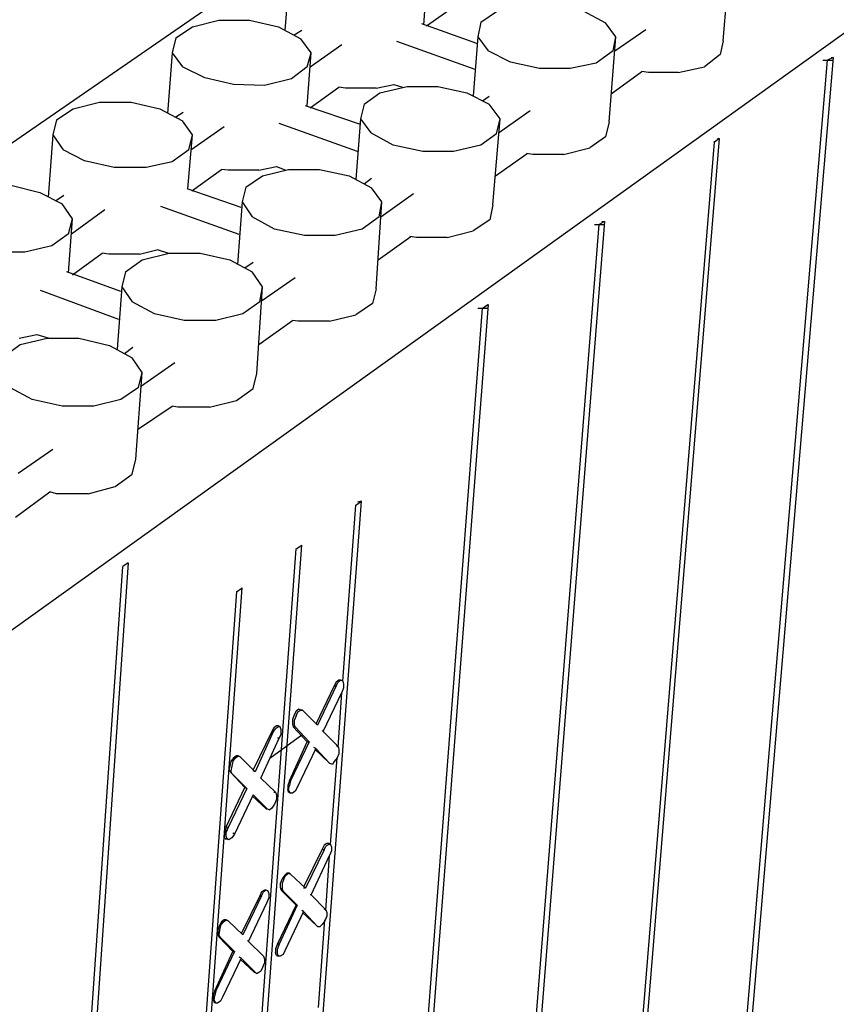
# Model space of a CAD drawing. Units: inches. Extents: x 27 to 113, y -1 to 111.
# Drawn here: x 48 to 51, y 27 to 31 of the extents above; entities that cross this region are included whole.
import ezdxf

# ---------------------------------------------------------------- set-up
doc = ezdxf.new("R2010")
doc.units = ezdxf.units.IN
doc.header["$MEASUREMENT"] = 0
doc.layers.add('Block', color=1, linetype='Continuous')

msp = doc.modelspace()

# ---------------------------------------------------------------- linework, layer by layer
at = {"layer": 'Block'}
for p, q in [((60.78252, 39.09283), (41.32652, 25.68083)), ((43.37852, 24.88083), (62.49852, 38.59283)), ((50.98252, 30.67283), (51.01452, 31.03683)), ((49.12252, 30.97283), (49.10252, 30.71683)), ((49.69852, 30.74083), (49.71452, 30.96883)), ((49.71052, 30.73683), (49.83052, 30.82083)), ((49.94252, 30.75283), (50.01452, 30.80083)), ((50.38252, 30.80083), (50.47852, 30.74883)), ((48.70652, 30.73283), (48.81852, 30.76083)), ((48.81852, 30.76083), (48.95052, 30.76083)), ((48.95052, 30.76083), (49.07452, 30.73283)), ((49.94252, 30.75283), (49.93052, 30.68883)), ((48.63452, 30.68483), (48.70652, 30.73283)), ((49.07452, 30.73283), (49.17052, 30.68083)), ((49.17452, 30.71683), (49.14252, 30.69683)), ((49.92652, 30.66083), (49.69052, 30.74483)), ((50.52252, 30.68883), (50.47852, 30.74883)), ((50.51852, 30.62883), (50.65052, 30.72083)), ((48.63452, 30.68483), (48.61852, 30.62083)), ((49.21452, 30.62083), (49.17052, 30.68083)), ((49.91852, 30.54883), (49.58252, 30.66883)), ((49.93052, 30.68883), (49.91052, 30.43683)), ((49.93052, 30.68883), (49.97452, 30.62883)), ((50.49452, 30.32483), (50.52252, 30.68883)), ((50.51052, 30.62883), (50.52252, 30.68883)), ((50.98252, 30.67283), (50.97052, 30.61283)), ((49.21052, 30.56083), (49.34652, 30.65683)), ((50.07052, 30.58083), (49.97452, 30.62883)), ((50.51052, 30.62883), (50.43852, 30.57683)), ((48.61852, 30.62083), (48.59852, 30.36083)), ((48.61852, 30.62083), (48.66252, 30.56083)), ((49.19852, 30.39283), (49.21452, 30.62083)), ((49.19852, 30.56083), (49.21452, 30.62083)), ((50.51852, 19.75683), (51.43052, 30.58883)), ((51.45452, 30.60083), (50.53852, 19.77283)), ((50.97052, 30.61283), (50.90252, 30.56083)), ((51.41052, 30.58883), (51.45452, 30.58883)), ((51.45452, 30.60083), (51.43052, 30.58883)), ((51.44652, 30.60083), (51.45452, 30.60083)), ((48.75852, 30.51283), (48.66252, 30.56083)), ((49.19852, 30.56083), (49.13052, 30.50883)), ((50.19452, 30.55283), (50.07052, 30.58083)), ((50.32652, 30.55283), (50.19452, 30.55283)), ((50.43852, 30.57683), (50.32652, 30.55283)), ((50.50252, 30.44483), (50.63452, 30.54083)), ((50.66252, 30.53683), (50.63452, 30.54083)), ((50.79052, 30.53683), (50.90252, 30.56083)), ((48.88252, 30.48483), (48.75852, 30.51283)), ((49.13052, 30.50883), (49.01452, 30.48083)), ((50.79052, 30.53683), (50.66252, 30.53683)), ((49.01452, 30.48083), (48.88252, 30.48483)), ((49.21052, 30.38483), (49.33452, 30.47283)), ((49.36252, 30.46883), (49.33452, 30.47283)), ((49.49452, 30.46883), (49.36252, 30.46883)), ((49.49452, 30.46883), (49.57052, 30.48483)), ((49.51052, 30.44883), (49.62652, 30.47683)), ((49.57052, 30.48483), (49.60652, 30.47283)), ((49.62652, 30.47683), (49.75852, 30.47683)), ((49.75852, 30.47683), (49.88252, 30.44883)), ((49.44252, 30.40083), (49.51052, 30.44883)), ((49.88252, 30.44883), (49.97852, 30.40083)), ((49.97852, 30.43283), (49.95052, 30.41283)), ((48.12252, 30.33283), (48.19452, 30.38083)), ((48.19452, 30.38083), (48.30652, 30.40883)), ((48.30652, 30.40883), (48.44252, 30.40883)), ((48.44252, 30.40883), (48.56652, 30.38083)), ((48.56652, 30.38083), (48.66252, 30.32883)), ((49.42652, 30.31283), (49.19052, 30.39283)), ((49.44252, 30.40083), (49.42652, 30.33683)), ((50.02652, 30.33683), (49.97852, 30.40083)), ((50.01852, 30.27683), (50.15452, 30.37283)), ((48.12252, 30.33283), (48.10652, 30.26883)), ((48.66652, 30.36483), (48.63452, 30.34483)), ((48.70652, 30.26883), (48.66252, 30.32883)), ((49.42652, 30.33683), (49.40652, 30.07683)), ((49.42652, 30.33683), (49.47052, 30.27683)), ((49.99452, 29.96883), (50.02652, 30.33683)), ((50.01052, 30.27283), (50.02652, 30.33683)), ((48.69852, 30.20483), (48.84252, 30.30483)), ((49.41452, 30.19683), (49.07852, 30.31683)), ((50.49452, 30.32483), (50.47852, 30.26083)), ((48.10652, 30.26883), (48.08652, 30.00083)), ((48.10652, 30.26883), (48.15052, 30.20483)), ((48.68652, 30.03683), (48.70652, 30.26883)), ((48.69052, 30.20483), (48.70652, 30.26883)), ((49.56652, 30.22483), (49.47052, 30.27683)), ((50.01052, 30.27283), (49.94252, 30.22483)), ((50.96652, 30.25283), (50.07452, 19.37283)), ((50.47852, 30.26083), (50.41052, 30.21283)), ((50.96652, 30.25283), (50.94652, 30.23683)), ((50.95852, 30.25283), (50.96652, 30.25283)), ((48.24252, 30.15683), (48.15052, 30.20483)), ((48.69052, 30.20483), (48.61852, 30.15283)), ((49.69452, 30.19683), (49.56652, 30.22483)), ((49.94252, 30.22483), (49.82652, 30.19683)), ((50.05452, 19.35683), (50.94652, 30.23683)), ((50.29852, 30.18483), (50.41052, 30.21283)), ((50.94652, 30.23683), (50.94252, 30.24083)), ((49.82652, 30.19683), (49.69452, 30.19683)), ((50.00652, 30.09283), (50.14252, 30.18883)), ((50.16652, 30.18483), (50.13852, 30.18883)), ((50.29852, 30.18483), (50.16652, 30.18483)), ((48.37052, 30.12883), (48.24252, 30.15683)), ((48.50652, 30.12883), (48.37052, 30.12883)), ((48.61852, 30.15283), (48.50652, 30.12883)), ((48.70252, 30.02883), (48.83052, 30.12083)), ((48.85852, 30.11683), (48.83052, 30.12083)), ((48.99052, 30.11683), (49.06652, 30.13283)), ((49.00652, 30.09283), (49.11852, 30.12083)), ((49.06652, 30.13283), (49.10652, 30.11683)), ((49.11852, 30.12083), (49.25052, 30.12083)), ((49.25052, 30.12083), (49.37852, 30.09283)), ((48.99052, 30.11683), (48.85852, 30.11683)), ((48.93452, 30.04483), (49.00652, 30.09283)), ((49.37852, 30.09283), (49.47452, 30.04083)), ((49.47452, 30.08083), (49.44252, 30.05683)), ((47.92652, 30.05283), (48.05052, 30.02083)), ((48.91452, 29.95683), (48.68252, 30.03683)), ((48.93452, 30.04483), (48.91852, 29.98083)), ((49.51852, 29.98083), (49.47452, 30.04083)), ((48.05052, 30.02083), (48.14652, 29.97283)), ((48.15452, 30.00883), (48.11852, 29.98483)), ((49.51452, 29.91683), (49.65452, 30.01683)), ((48.19052, 29.90883), (48.14652, 29.97283)), ((48.18652, 29.84483), (48.33052, 29.94883)), ((48.90652, 29.84083), (48.57052, 29.96083)), ((48.91852, 29.98083), (48.89852, 29.71283)), ((48.91852, 29.98083), (48.96252, 29.91683)), ((49.49452, 29.60883), (49.51852, 29.98083)), ((49.50652, 29.91683), (49.51852, 29.98083)), ((49.99452, 29.96883), (49.98252, 29.90483)), ((48.17452, 29.67683), (48.19052, 29.90883)), ((48.17452, 29.84483), (48.19052, 29.90883)), ((49.05852, 29.86483), (48.96252, 29.91683)), ((49.50652, 29.91683), (49.43452, 29.86483)), ((49.18652, 29.83683), (49.05852, 29.86483)), ((49.43452, 29.86483), (49.31852, 29.83683)), ((49.58252, 18.95283), (50.45052, 29.88483)), ((50.47452, 29.89683), (49.60252, 18.96883)), ((49.98252, 29.90483), (49.91052, 29.85683)), ((50.43052, 29.88483), (50.47452, 29.88483)), ((50.47452, 29.89683), (50.45052, 29.88483)), ((50.46252, 29.89683), (50.47452, 29.89683)), ((48.17452, 29.84483), (48.10252, 29.79283)), ((49.31852, 29.83683), (49.18652, 29.83683)), ((49.50252, 29.73283), (49.64252, 29.83283)), ((49.66652, 29.82883), (49.63852, 29.83283)), ((49.79852, 29.82883), (49.66652, 29.82883)), ((49.79852, 29.82883), (49.91052, 29.85683)), ((48.10252, 29.79283), (47.98652, 29.76483)), ((47.98652, 29.76483), (47.85052, 29.76483)), ((48.19052, 29.66883), (48.31852, 29.76083)), ((48.34652, 29.75683), (48.31852, 29.76083)), ((48.47852, 29.75683), (48.34652, 29.75683)), ((48.47852, 29.75683), (48.55852, 29.77683)), ((48.49052, 29.73283), (48.60652, 29.76083)), ((48.55452, 29.77683), (48.60252, 29.76083)), ((48.60652, 29.76083), (48.73852, 29.76083)), ((48.73852, 29.76083), (48.86652, 29.73283)), ((48.41852, 29.68083), (48.49052, 29.73283)), ((48.86652, 29.73283), (48.96252, 29.68083)), ((48.96652, 29.72083), (48.93052, 29.69683)), ((48.39852, 29.59683), (48.16652, 29.68083)), ((48.41852, 29.68083), (48.40252, 29.61683)), ((49.00652, 29.61683), (48.96252, 29.68083)), ((49.00252, 29.55683), (49.14652, 29.65683)), ((48.40252, 29.61683), (48.38252, 29.34883)), ((48.40252, 29.61683), (48.44652, 29.55283)), ((48.98252, 29.24483), (49.00652, 29.61683)), ((48.99452, 29.55283), (49.00652, 29.61683)), ((48.39052, 29.47683), (48.05452, 29.60083)), ((49.49452, 29.60883), (49.47852, 29.54483)), ((48.54252, 29.50083), (48.44652, 29.55283)), ((48.99452, 29.55283), (48.92252, 29.50083)), ((49.97452, 29.54083), (49.12652, 18.56083)), ((49.47852, 29.54483), (49.40652, 29.49683)), ((49.95052, 29.52483), (49.97452, 29.54083)), ((49.96652, 29.53683), (49.97452, 29.54083)), ((48.67052, 29.47283), (48.54252, 29.50083)), ((48.92252, 29.50083), (48.80652, 29.47283)), ((49.10652, 18.54083), (49.95052, 29.52483)), ((49.29452, 29.46883), (49.40652, 29.49683)), ((49.93052, 29.52483), (49.97452, 29.52483)), ((48.80652, 29.47283), (48.67052, 29.47283)), ((48.99052, 29.36883), (49.13452, 29.47283)), ((49.15852, 29.46883), (49.13452, 29.47283)), ((49.29452, 29.46883), (49.15852, 29.46883)), ((47.96252, 29.39683), (48.03852, 29.41283)), ((48.03852, 29.41283), (48.09052, 29.39683)), ((47.89452, 29.31683), (47.96652, 29.36883)), ((47.96652, 29.36883), (48.08252, 29.39683)), ((48.08252, 29.39683), (48.21852, 29.39683)), ((48.21852, 29.39683), (48.35052, 29.36483)), ((48.35052, 29.36483), (48.44652, 29.31283)), ((48.45052, 29.35683), (48.41452, 29.32883)), ((48.49052, 29.24883), (48.44652, 29.31283)), ((48.48252, 29.18883), (48.63052, 29.29283)), ((48.46252, 28.87683), (48.49052, 29.24883)), ((48.47452, 29.18483), (48.49052, 29.24883)), ((48.96652, 29.18083), (48.98252, 29.24483)), ((48.01852, 29.13283), (47.92252, 29.18483)), ((48.47452, 29.18483), (48.39852, 29.13283)), ((48.89452, 29.12883), (48.96652, 29.18083)), ((48.14652, 29.10483), (48.01852, 29.13283)), ((48.28252, 29.10483), (48.14652, 29.10483)), ((48.39852, 29.13283), (48.28252, 29.10483)), ((48.47052, 29.00483), (48.61852, 29.10483)), ((48.64252, 29.10083), (48.61852, 29.10483)), ((48.77852, 29.10083), (48.89452, 29.12883)), ((48.77852, 29.10083), (48.64252, 29.10083)), ((47.95852, 28.81683), (48.10652, 28.92083)), ((48.44652, 28.81283), (48.46252, 28.87683)), ((48.37452, 28.76083), (48.44652, 28.81283)), ((47.94652, 28.62883), (48.09452, 28.73683)), ((48.12252, 28.72883), (48.09452, 28.73683)), ((48.25852, 28.72883), (48.12252, 28.72883)), ((48.25852, 28.72883), (48.37452, 28.76083)), ((48.67452, 18.57283), (49.43052, 28.69683)), ((49.40652, 28.68083), (49.43052, 28.69683)), ((49.43052, 28.69683), (49.41452, 28.69283)), ((49.35052, 27.92483), (49.40652, 28.68083)), ((48.41052, 18.38083), (49.15052, 28.49283)), ((48.43452, 18.39683), (49.17452, 28.50883)), ((49.15052, 28.49283), (49.17452, 28.50883)), ((48.43052, 28.43283), (47.65852, 17.29683)), ((48.43052, 28.43283), (48.40652, 28.41683)), ((47.63452, 17.28083), (48.40652, 28.41683)), ((48.89452, 28.30883), (48.16252, 18.13683)), ((48.18652, 18.18883), (48.91852, 28.32483)), ((48.89452, 28.30883), (48.91852, 28.32483)), ((49.32252, 27.92083), (49.31452, 27.90483)), ((49.33452, 27.92883), (49.32252, 27.92083)), ((49.32252, 27.90483), (49.33052, 27.92083)), ((49.34252, 27.92883), (49.33052, 27.92083)), ((49.34252, 27.92883), (49.33452, 27.92883)), ((49.35052, 27.92483), (49.34252, 27.92883)), ((49.35052, 27.92483), (49.34252, 27.92883)), ((49.35052, 27.92483), (49.35452, 27.91283)), ((49.31452, 27.90483), (49.23452, 27.74083)), ((49.32252, 27.90483), (49.24252, 27.73683)), ((49.31452, 27.90483), (49.32252, 27.90483)), ((49.35452, 27.89683), (49.34652, 27.87683)), ((49.35452, 27.91283), (49.35452, 27.89683)), ((49.26652, 27.70883), (49.34652, 27.87683)), ((49.33052, 27.64083), (49.34652, 27.87683)), ((49.15052, 27.79683), (49.14252, 27.78083)), ((49.16252, 27.80483), (49.15052, 27.79683)), ((49.15852, 27.79283), (49.17052, 27.80083)), ((49.17052, 27.80083), (49.16252, 27.80483)), ((49.17852, 27.80083), (49.17052, 27.80083)), ((49.17052, 27.80083), (49.17852, 27.80083)), ((49.24252, 27.73683), (49.17852, 27.80083)), ((49.14252, 27.78083), (49.13452, 27.76083)), ((49.13452, 27.76083), (49.13452, 27.74083)), ((49.15052, 27.77683), (49.14252, 27.75683)), ((49.14252, 27.75683), (49.14252, 27.74083)), ((49.15052, 27.77683), (49.15852, 27.79283)), ((49.05452, 27.72483), (49.04652, 27.70883)), ((49.05052, 27.70483), (49.06252, 27.72083)), ((49.06652, 27.73283), (49.05452, 27.72483)), ((49.07452, 27.72883), (49.06252, 27.72083)), ((49.07452, 27.73283), (49.06652, 27.73283)), ((49.07452, 27.72883), (49.07452, 27.73283)), ((49.07452, 27.73283), (49.08252, 27.72883)), ((49.08252, 27.72883), (49.07452, 27.72883)), ((49.08652, 27.71683), (49.08252, 27.72883)), ((49.08652, 27.69683), (49.08652, 27.71683)), ((49.13452, 27.74083), (49.13852, 27.72883)), ((49.14652, 27.72883), (49.13852, 27.72883)), ((49.13852, 27.72883), (49.19852, 27.66483)), ((49.14652, 27.72883), (49.14252, 27.74083)), ((49.20652, 27.66483), (49.14652, 27.72883)), ((49.26652, 27.70883), (49.26252, 27.71283)), ((49.04652, 27.70883), (48.96652, 27.54483)), ((49.05052, 27.70483), (48.97452, 27.53683)), ((48.99852, 27.50883), (49.07852, 27.68083)), ((49.17452, 27.69283), (49.03852, 27.59283)), ((49.04652, 27.70883), (49.05052, 27.70483)), ((49.07852, 27.68083), (49.07052, 27.68083)), ((49.07852, 27.68083), (49.08652, 27.69683)), ((49.33052, 27.64483), (49.26652, 27.70883)), ((49.12252, 27.49683), (49.19852, 27.66483)), ((49.20652, 27.66483), (49.12652, 27.49683)), ((49.23452, 27.63683), (49.15452, 27.46883)), ((49.19852, 27.66483), (49.20652, 27.66483)), ((49.23452, 27.63683), (49.22652, 27.64083)), ((49.23052, 27.63283), (49.29052, 27.57683)), ((49.23452, 27.63683), (49.29452, 27.57283)), ((49.32252, 27.64883), (49.33052, 27.64483)), ((49.33052, 27.64483), (49.33452, 27.63283)), ((49.33452, 27.63283), (49.33452, 27.61283)), ((48.88252, 27.59683), (48.87052, 27.58083)), ((48.87852, 27.58083), (48.89052, 27.59683)), ((48.89452, 27.60483), (48.88252, 27.59683)), ((48.89052, 27.59683), (48.90252, 27.60483)), ((48.90252, 27.60483), (48.89452, 27.60483)), ((48.91052, 27.60083), (48.90252, 27.60483)), ((48.90252, 27.60483), (48.91052, 27.60083)), ((48.91052, 27.60083), (48.97452, 27.53683)), ((49.29852, 27.22483), (49.32652, 27.59683)), ((49.32652, 27.59683), (49.31452, 27.58083)), ((49.33452, 27.61283), (49.32652, 27.59683)), ((48.86652, 27.56083), (48.86252, 27.54483)), ((48.86252, 27.54483), (48.87052, 27.53283)), ((48.87052, 27.58083), (48.86652, 27.56083)), ((48.87452, 27.56083), (48.87052, 27.54083)), ((48.87452, 27.52883), (48.87052, 27.54083)), ((48.87852, 27.58083), (48.87452, 27.56083)), ((48.97452, 27.53683), (48.96652, 27.54083)), ((49.29452, 27.57283), (49.29052, 27.57683)), ((49.29052, 27.57683), (49.29052, 27.57283)), ((49.29452, 27.57283), (49.30652, 27.56883)), ((49.31452, 27.58083), (49.30652, 27.56883)), ((48.87452, 27.52883), (48.87052, 27.53283)), ((48.87052, 27.53283), (48.93052, 27.46883)), ((48.93852, 27.46483), (48.87452, 27.52883)), ((49.06252, 27.44883), (48.99852, 27.50883)), ((48.85052, 27.30083), (48.93052, 27.46883)), ((48.93852, 27.46483), (48.85852, 27.29683)), ((48.93052, 27.46883), (48.93852, 27.46483)), ((49.12252, 27.49683), (49.11452, 27.47683)), ((49.11452, 27.47683), (49.11452, 27.46083)), ((49.11852, 27.44883), (49.11452, 27.46083)), ((49.11852, 27.45683), (49.12252, 27.47683)), ((49.12652, 27.44483), (49.11852, 27.45683)), ((49.12652, 27.49683), (49.12252, 27.47683)), ((49.12652, 27.49683), (49.12252, 27.49683)), ((49.15452, 27.46883), (49.14652, 27.45283)), ((48.96652, 27.43683), (48.88652, 27.26883)), ((48.96252, 27.43283), (49.02252, 27.37683)), ((48.96652, 27.43683), (49.02652, 27.37683)), ((49.05452, 27.44883), (49.06252, 27.44883)), ((49.06652, 27.41683), (49.05852, 27.39683)), ((49.06252, 27.44883), (49.06652, 27.43683)), ((49.06652, 27.43683), (49.06652, 27.41683)), ((49.11852, 27.44883), (49.12652, 27.44483)), ((49.12252, 27.44883), (49.11852, 27.44883)), ((49.13452, 27.44483), (49.12652, 27.44483)), ((49.14652, 27.45283), (49.13452, 27.44483)), ((49.02652, 27.37683), (49.02252, 27.37683)), ((49.02252, 27.37683), (49.02652, 27.37683)), ((49.02652, 27.37683), (49.03852, 27.37283)), ((49.04652, 27.38083), (49.03852, 27.37283)), ((49.05852, 27.39683), (49.04652, 27.38083)), ((48.85052, 27.30083), (48.84652, 27.28083)), ((48.85852, 27.29683), (48.85052, 27.30083)), ((48.85852, 27.29683), (48.85052, 27.27683)), ((48.84652, 27.28083), (48.84252, 27.26083)), ((48.84652, 27.24883), (48.84252, 27.26083)), ((48.84652, 27.24883), (48.85452, 27.24883)), ((48.85452, 27.24883), (48.84652, 27.24883)), ((48.85052, 27.26083), (48.85052, 27.27683)), ((48.85452, 27.24883), (48.85052, 27.26083)), ((48.86252, 27.24483), (48.85452, 27.24883)), ((48.87452, 27.25283), (48.86252, 27.24483)), ((48.88652, 27.26883), (48.87452, 27.25283)), ((48.88652, 27.26883), (48.87852, 27.27283)), ((49.26252, 27.20483), (49.18252, 27.04083)), ((49.27052, 27.22083), (49.26252, 27.20483)), ((49.26252, 27.20483), (49.27052, 27.20083)), ((49.28252, 27.22883), (49.27052, 27.22083)), ((49.27052, 27.20083), (49.27852, 27.21683)), ((49.29052, 27.22483), (49.27852, 27.21683)), ((49.29052, 27.22883), (49.28252, 27.22883)), ((49.29052, 27.22483), (49.29052, 27.22883)), ((49.29052, 27.22883), (49.29852, 27.22483)), ((49.29852, 27.22483), (49.29052, 27.22483)), ((49.29852, 27.22483), (49.30252, 27.21283)), ((49.30252, 27.21283), (49.30252, 27.19683)), ((49.27052, 27.20083), (49.19052, 27.03683)), ((49.21452, 27.00883), (49.29452, 27.17683)), ((49.27852, 26.94083), (49.29452, 27.17683)), ((49.30252, 27.19683), (49.29452, 27.17683)), ((49.09052, 27.07683), (49.08252, 27.05683)), ((49.10252, 27.09283), (49.09052, 27.07683)), ((49.09852, 27.07683), (49.09052, 27.05683)), ((49.09852, 27.07683), (49.10652, 27.09283)), ((49.11052, 27.10083), (49.10252, 27.09283)), ((49.10652, 27.09283), (49.11852, 27.10083)), ((49.12252, 27.10083), (49.11052, 27.10083)), ((49.11852, 27.10083), (49.12652, 27.09683)), ((49.12652, 27.09683), (49.12252, 27.10083)), ((49.12652, 27.09683), (49.19052, 27.03683)), ((49.08252, 27.05683), (49.08252, 27.04083)), ((49.08252, 27.04083), (49.08652, 27.02883)), ((49.09052, 27.05683), (49.09052, 27.03683)), ((49.09452, 27.02483), (49.09052, 27.03683)), ((49.19052, 27.03683), (49.18252, 27.03683)), ((48.99452, 27.00483), (48.91452, 26.84083)), ((49.00252, 27.00483), (48.92252, 26.83683)), ((49.00252, 27.02083), (48.99452, 27.00483)), ((48.99452, 27.00483), (49.00252, 27.00483)), ((49.01452, 27.02883), (49.00252, 27.02083)), ((49.00252, 27.00483), (49.01052, 27.02083)), ((49.02252, 27.02883), (49.01052, 27.02083)), ((49.02252, 27.02883), (49.01452, 27.02883)), ((49.03052, 27.02483), (49.02252, 27.02883)), ((49.03052, 27.02483), (49.02252, 27.02883)), ((49.02652, 26.97683), (49.03452, 26.99683)), ((49.03452, 27.01283), (49.03052, 27.02483)), ((49.03452, 26.99683), (49.03452, 27.01283)), ((49.09452, 27.02483), (49.08652, 27.02883)), ((49.08652, 27.02883), (49.15052, 26.96483)), ((49.15452, 26.96483), (49.09452, 27.02483)), ((49.21452, 27.00883), (49.21052, 27.00883)), ((49.27852, 26.94483), (49.21452, 27.00883)), ((48.94652, 26.80883), (49.02652, 26.97683)), ((49.07052, 26.79683), (49.15052, 26.96483)), ((49.15452, 26.96483), (49.07852, 26.79683)), ((49.15052, 26.96483), (49.15452, 26.96483)), ((49.18252, 26.93683), (49.10252, 26.76883)), ((49.18252, 26.93683), (49.17452, 26.94083)), ((49.17852, 26.93283), (49.23852, 26.87683)), ((49.18252, 26.93683), (49.24252, 26.87283)), ((49.27052, 26.94883), (49.27852, 26.94483)), ((49.28252, 26.91683), (49.27452, 26.89683)), ((49.27852, 26.94483), (49.28252, 26.93283)), ((49.28252, 26.93283), (49.28252, 26.91683)), ((48.82252, 26.87683), (48.81452, 26.85683)), ((48.83052, 26.89283), (48.82252, 26.87683)), ((48.82652, 26.87683), (48.82252, 26.85683)), ((48.82652, 26.87683), (48.83852, 26.89283)), ((48.84252, 26.90083), (48.83052, 26.89283)), ((48.83852, 26.89283), (48.85052, 26.90083)), ((48.85052, 26.90083), (48.84252, 26.90083)), ((48.85852, 26.89683), (48.85052, 26.90083)), ((48.85052, 26.90083), (48.85852, 26.89683)), ((48.92252, 26.83683), (48.85852, 26.89683)), ((49.24252, 26.87283), (49.23852, 26.87683)), ((49.23852, 26.87683), (49.24252, 26.87283)), ((49.24252, 26.87283), (49.25452, 26.87283)), ((49.24652, 26.52483), (49.27452, 26.90083)), ((49.26252, 26.88083), (49.25452, 26.87283)), ((49.27452, 26.89683), (49.26252, 26.88083)), ((48.81452, 26.85683), (48.81452, 26.84083)), ((48.81452, 26.84083), (48.81852, 26.82883)), ((48.82252, 26.85683), (48.81852, 26.83683)), ((48.82652, 26.82483), (48.81852, 26.83683)), ((48.82652, 26.82483), (48.81852, 26.82883)), ((48.81852, 26.82883), (48.87852, 26.76483)), ((48.88652, 26.76483), (48.82652, 26.82483)), ((48.94652, 26.80883), (48.94252, 26.81283)), ((49.01052, 26.74483), (48.94652, 26.80883)), ((49.07052, 26.79683), (49.06252, 26.77683)), ((49.07852, 26.79683), (49.07052, 26.77683)), ((49.07852, 26.79683), (49.07052, 26.79683)), ((48.80252, 26.59683), (48.87852, 26.76483)), ((48.88652, 26.76483), (48.80652, 26.59683)), ((48.87852, 26.76483), (48.88652, 26.76483)), ((48.91452, 26.73683), (48.90652, 26.74083)), ((49.01052, 26.74483), (49.01452, 26.73283)), ((49.06252, 26.77683), (49.06252, 26.76083)), ((49.06652, 26.74883), (49.06252, 26.76083)), ((49.06652, 26.74883), (49.07452, 26.74483)), ((49.07052, 26.74883), (49.06652, 26.74883)), ((49.07052, 26.75683), (49.07052, 26.77683)), ((49.07452, 26.74483), (49.07052, 26.75683)), ((49.08252, 26.74483), (49.07452, 26.74483)), ((49.09452, 26.75283), (49.08252, 26.74483)), ((49.10252, 26.76883), (49.09452, 26.75283)), ((48.91452, 26.73683), (48.83452, 26.56883)), ((48.91052, 26.73283), (48.97052, 26.67683)), ((48.91452, 26.73683), (48.97852, 26.67283)), ((49.00652, 26.69683), (48.99852, 26.68083)), ((49.01452, 26.71683), (49.00652, 26.69683)), ((49.01452, 26.73283), (49.01452, 26.71683)), ((48.97852, 26.67283), (48.97052, 26.67683)), ((48.97052, 26.67683), (48.97452, 26.67683)), ((48.97852, 26.67283), (48.98652, 26.67283)), ((48.99852, 26.68083), (48.98652, 26.67283)), ((48.80252, 26.59683), (48.79452, 26.57683)), ((48.79452, 26.57683), (48.79452, 26.56083)), ((48.79852, 26.55683), (48.80252, 26.57683)), ((48.80652, 26.59683), (48.80252, 26.57683)), ((48.80652, 26.59683), (48.80252, 26.59683)), ((48.79852, 26.54883), (48.79452, 26.56083)), ((48.80652, 26.54483), (48.79852, 26.55683)), ((48.79852, 26.54883), (48.80652, 26.54483)), ((48.80252, 26.54483), (48.79852, 26.54883)), ((48.80652, 26.54483), (48.81452, 26.54483)), ((48.82652, 26.55283), (48.81452, 26.54483)), ((48.83452, 26.56883), (48.82652, 26.55283))]:
    msp.add_line(p, q, dxfattribs=at)

doc.saveas('drawing.dxf')
